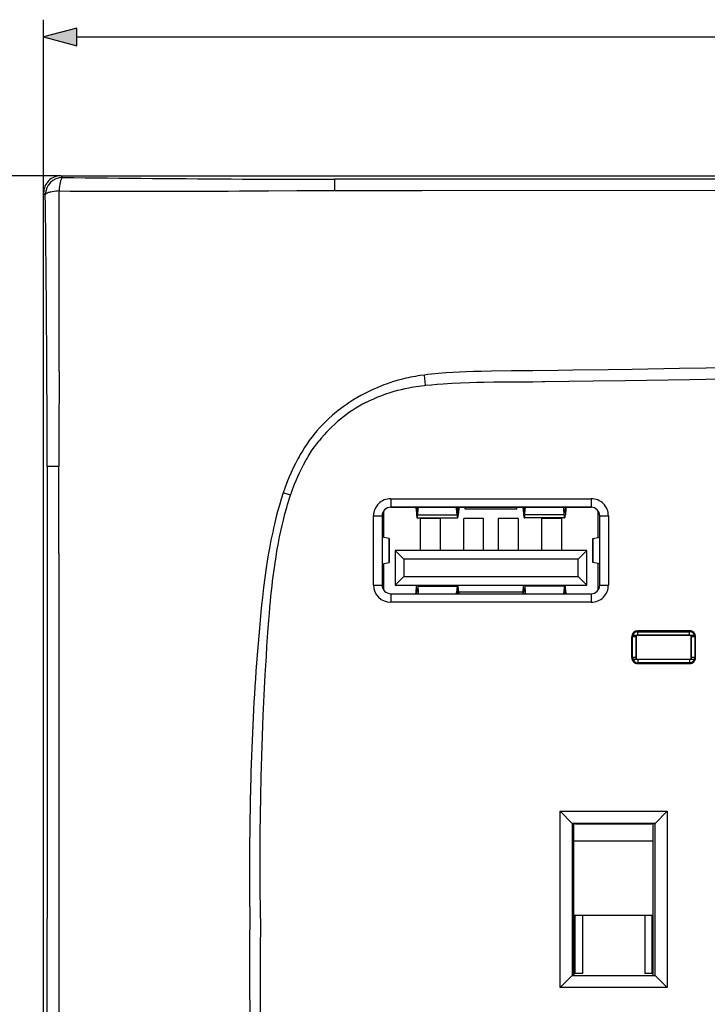
# Model space of a CAD drawing. Extents: x 0 to 420, y 0 to 297.
# Drawn here: x 51 to 91, y 122 to 179 of the extents above; entities that cross this region are included whole.
import ezdxf

# ---------------------------------------------------------------- set-up
doc = ezdxf.new("R2010")
doc.units = 0
doc.linetypes.add('DASHDOT', pattern=[18.5, 12, -3, 0.5, -3])
doc.layers.get('0').update_dxf_attribs({"linetype": 'CONTINUOUS'})

msp = doc.modelspace()

# ---------------------------------------------------------------- linework, layer by layer
at = {"color": 7}
for p, q in [((52.445312, 168.959015), (52.445312, 178.991653)), ((54.377163, 177.991653), (136.508209, 177.991653)), ((53.443943, 169.957642), (42.775887, 169.957642)), ((53.443943, 169.957642), (137.441437, 169.957642)), ((53.443943, 169.957642), (53.542973, 169.858612)), ((74.442375, 169.750977), (69.287277, 169.751968)), ((95.442688, 169.749207), (74.442375, 169.750977)), ((52.445312, 84.96151), (52.445312, 168.959015)), ((52.544342, 168.859985), (52.445312, 168.959015)), ((74.337151, 169.108154), (95.442688, 169.11676)), ((74.490219, 158.419357), (74.241653, 158.385071)), ((74.555161, 157.8228), (74.490219, 158.419357)), ((81.3311, 158.036133), (81.455505, 158.037613)), ((74.466751, 157.813278), (74.555161, 157.8228)), ((68.267654, 155.184021), (68.117699, 155.003448)), ((52.651623, 153.116226), (52.652386, 147.960892)), ((66.407501, 151.860291), (66.318802, 151.601257)), ((66.742393, 151.458435), (66.318802, 151.601257)), ((66.742393, 151.458435), (66.754776, 151.495255)), ((72.542694, 151.260254), (84.142693, 151.260254)), ((72.542694, 151.260254), (72.542694, 150.760254)), ((84.142693, 151.260254), (84.142693, 150.760254)), ((72.142693, 149.015091), (72.142693, 150.560242)), ((72.542175, 150.760254), (84.143204, 150.760254)), ((84.142693, 150.760254), (72.542694, 150.760254)), ((74.00901, 150.672394), (74.036209, 150.318848)), ((74.034889, 150.760254), (74.052521, 150.530975)), ((74.085159, 150.530975), (74.052521, 150.530975)), ((74.085159, 150.530975), (74.102798, 150.760254)), ((74.101479, 150.318848), (74.13015, 150.691559)), ((74.124863, 150.760254), (74.13015, 150.691559)), ((76.35524, 150.691559), (76.360519, 150.760254)), ((76.383911, 150.318848), (76.35524, 150.691559)), ((76.400223, 150.530975), (76.382584, 150.760254)), ((76.432861, 150.530975), (76.400223, 150.530975)), ((76.4505, 150.760254), (76.432861, 150.530975)), ((76.476372, 150.672394), (76.449181, 150.318848)), ((76.84269, 150.660263), (76.84269, 150.760254)), ((79.84269, 150.660263), (76.84269, 150.660263)), ((79.84269, 150.660263), (79.84269, 150.760254)), ((80.209007, 150.672394), (80.236206, 150.318848)), ((80.234886, 150.760254), (80.252525, 150.530975)), ((80.252525, 150.530975), (80.285156, 150.530975)), ((80.285156, 150.530975), (80.302795, 150.760254)), ((80.301476, 150.318848), (80.330147, 150.691559)), ((80.330147, 150.691559), (80.324867, 150.760254)), ((82.560516, 150.760254), (82.555237, 150.691559)), ((82.583908, 150.318848), (82.555237, 150.691559)), ((82.60022, 150.530975), (82.582588, 150.760254)), ((82.600227, 150.530975), (82.632858, 150.530975)), ((82.650497, 150.760254), (82.632858, 150.530975)), ((82.676376, 150.672394), (82.649178, 150.318848)), ((84.542694, 149.015198), (84.542694, 150.560272)), ((71.542694, 146.260254), (71.542694, 150.260254)), ((71.542694, 150.260254), (72.042694, 150.260254)), ((72.042694, 150.260254), (72.042694, 146.260254)), ((74.06884, 150.143097), (76.416542, 150.143097)), ((74.101479, 150.318848), (76.383911, 150.318848)), ((74.267693, 148.260254), (74.267693, 150.11026)), ((75.417694, 150.11026), (74.267693, 150.11026)), ((75.417694, 148.260254), (75.417694, 150.11026)), ((76.767693, 148.260254), (76.767693, 150.11026)), ((77.917694, 150.11026), (76.767693, 150.11026)), ((77.917694, 148.260254), (77.917694, 150.11026)), ((78.767693, 150.11026), (78.767693, 148.260254)), ((79.917694, 150.11026), (78.767693, 150.11026)), ((79.917694, 150.11026), (79.917694, 148.260254)), ((82.616547, 150.143097), (80.268845, 150.143097)), ((82.583908, 150.318848), (80.301476, 150.318848)), ((81.267693, 150.11026), (81.267693, 148.260254)), ((82.417694, 150.11026), (81.267693, 150.11026)), ((82.417694, 150.11026), (82.417694, 148.260254)), ((84.642693, 146.260254), (84.642693, 150.260254)), ((84.642693, 150.260254), (85.142693, 150.260254)), ((85.142693, 150.260254), (85.142693, 146.260254)), ((72.449326, 148.960571), (72.042694, 149.03299)), ((72.449326, 148.960571), (72.449326, 147.559952)), ((72.449326, 148.960266), (72.450935, 148.960266)), ((72.454224, 148.960266), (72.450935, 148.960266)), ((72.454224, 147.560257), (72.454224, 148.960266)), ((84.231155, 148.960266), (84.234451, 148.960266)), ((84.231155, 147.560257), (84.231155, 148.960266)), ((84.236061, 148.960266), (84.234451, 148.960266)), ((84.236061, 148.960571), (84.6427, 149.03299)), ((84.236061, 148.960571), (84.236061, 147.559952)), ((72.792694, 148.260254), (72.792694, 146.260254)), ((83.892693, 148.260254), (72.792694, 148.260254)), ((72.792694, 148.260254), (73.292694, 147.760254)), ((83.892693, 148.260254), (83.392693, 147.760254)), ((83.892693, 146.260254), (83.892693, 148.260254)), ((52.652386, 147.960892), (52.653637, 126.960266)), ((65.901428, 147.897888), (65.92868, 148.068878)), ((73.292694, 147.760254), (73.292694, 146.760254)), ((83.392693, 147.760254), (73.292694, 147.760254)), ((83.392693, 146.760254), (83.392693, 147.760254)), ((72.042694, 147.487534), (72.449326, 147.559952)), ((72.142693, 145.960281), (72.142693, 147.505341)), ((72.449326, 147.560257), (72.450935, 147.560257)), ((72.454224, 147.560257), (72.450935, 147.560257)), ((84.231155, 147.560257), (84.234451, 147.560257)), ((84.236061, 147.560257), (84.234451, 147.560257)), ((84.6427, 147.487518), (84.236061, 147.559952)), ((84.542694, 145.960251), (84.542694, 147.505432)), ((72.792694, 146.260254), (73.292694, 146.760254)), ((73.292694, 146.760254), (83.392693, 146.760254)), ((83.892693, 146.260254), (83.392693, 146.760254)), ((71.542694, 146.260254), (72.042694, 146.260254)), ((72.792694, 146.260254), (83.892693, 146.260254)), ((74.00901, 145.848129), (74.036209, 146.201691)), ((74.034889, 145.760269), (74.052521, 145.989548)), ((74.036209, 146.201691), (74.041443, 146.260254)), ((74.085159, 145.989548), (74.052521, 145.989548)), ((74.085159, 145.989548), (74.102798, 145.760254)), ((74.096237, 146.260254), (74.101479, 146.201691)), ((74.101479, 146.201691), (74.13015, 145.828949)), ((74.101479, 146.201691), (76.383911, 146.201691)), ((76.383911, 146.201691), (76.35524, 145.828949)), ((76.400223, 145.989548), (76.382584, 145.760254)), ((76.389145, 146.260254), (76.383911, 146.201691)), ((76.432861, 145.989548), (76.400223, 145.989548)), ((76.4505, 145.760269), (76.432861, 145.989548)), ((76.449181, 146.201691), (76.443939, 146.260254)), ((76.476372, 145.848129), (76.449181, 146.201691)), ((80.209007, 145.848129), (80.236206, 146.201691)), ((80.234886, 145.760269), (80.252525, 145.989548)), ((80.236206, 146.201691), (80.24144, 146.260254)), ((80.252525, 145.989548), (80.285156, 145.989548)), ((80.285156, 145.989548), (80.302795, 145.760254)), ((80.296242, 146.260254), (80.301476, 146.201691)), ((80.301476, 146.201691), (80.330147, 145.828949)), ((82.583908, 146.201691), (80.301476, 146.201691)), ((82.583908, 146.201691), (82.555237, 145.828949)), ((82.60022, 145.989548), (82.582588, 145.760254)), ((82.589142, 146.260254), (82.583908, 146.201691)), ((82.600227, 145.989548), (82.632858, 145.989548)), ((82.650497, 145.760269), (82.632858, 145.989548)), ((82.649178, 146.201691), (82.643936, 146.260254)), ((82.676376, 145.848129), (82.649178, 146.201691)), ((84.642693, 146.260254), (85.142693, 146.260254)), ((72.542694, 145.760254), (84.142693, 145.760254)), ((72.542694, 145.760254), (72.542694, 145.260254)), ((74.124863, 145.760269), (74.13015, 145.828949)), ((76.35524, 145.828949), (76.360519, 145.760254)), ((76.475449, 145.86026), (80.209946, 145.86026)), ((80.330147, 145.828949), (80.324867, 145.760254)), ((82.560516, 145.760269), (82.555237, 145.828949)), ((84.142693, 145.760254), (84.142693, 145.260254)), ((84.142693, 145.260254), (72.542694, 145.260254)), ((86.492691, 142.05928), (86.492691, 143.259277)), ((86.542694, 142.060257), (86.542694, 143.260254)), ((86.742691, 143.260254), (86.542694, 143.260254)), ((86.842697, 143.560257), (86.664062, 143.560257)), ((86.742691, 143.260254), (86.742691, 142.060257)), ((89.842697, 143.609283), (86.842697, 143.609283)), ((86.842697, 143.560257), (89.842697, 143.560257)), ((86.842697, 143.36026), (86.842697, 143.560257)), ((89.842697, 143.36026), (86.842697, 143.36026)), ((90.021332, 143.560257), (89.842697, 143.560257)), ((89.842697, 143.36026), (89.842697, 143.560257)), ((89.942688, 142.060257), (89.942688, 143.260254)), ((90.142693, 143.260254), (89.942688, 143.260254)), ((90.142693, 143.260254), (90.142693, 142.060257)), ((90.192688, 142.05928), (90.192688, 143.259277)), ((86.742691, 142.060257), (86.542694, 142.060257)), ((86.842697, 141.960266), (86.842697, 141.760696)), ((86.842697, 141.960266), (89.842697, 141.960266)), ((89.842697, 141.960266), (89.842697, 141.760666)), ((90.142693, 142.060257), (89.942688, 142.060257)), ((86.660812, 141.760254), (86.842697, 141.760254)), ((89.842697, 141.760254), (86.842697, 141.760254)), ((86.842697, 141.709274), (89.842697, 141.709274)), ((89.842697, 141.760254), (90.024597, 141.760254)), ((82.34269, 133.160263), (88.542694, 133.160263)), ((83.042694, 132.460266), (82.34269, 133.160263)), ((82.34269, 122.960266), (82.34269, 133.160263)), ((88.542694, 133.160263), (87.842697, 132.460266)), ((88.542694, 133.160263), (88.542694, 122.960266)), ((87.842697, 132.460266), (83.042694, 132.460266)), ((83.042694, 132.460266), (83.042694, 123.660263)), ((83.042694, 132.460266), (87.842697, 132.460266)), ((83.142693, 123.660263), (83.142693, 132.460266)), ((83.242691, 132.435257), (87.642693, 132.435257)), ((87.742691, 123.660263), (87.742691, 132.460266)), ((87.842697, 123.660263), (87.842697, 132.460266)), ((83.142693, 123.660263), (83.142693, 131.447754)), ((83.142693, 131.447754), (87.742691, 131.447754)), ((87.742691, 123.660263), (87.742691, 131.447754)), ((87.742691, 127.135262), (83.142693, 127.135262)), ((83.213959, 123.760262), (83.213959, 127.135262)), ((83.636734, 127.135269), (83.636734, 123.760262)), ((87.248657, 127.135269), (87.248657, 123.760262)), ((87.671425, 123.760262), (87.671425, 127.135262)), ((52.652298, 105.959633), (52.653633, 126.960266)), ((83.1427, 123.760262), (83.213959, 123.760262)), ((83.636734, 123.760262), (83.213959, 123.760262)), ((87.671425, 123.760262), (87.248657, 123.760262)), ((87.671425, 123.760262), (87.742699, 123.760262)), ((83.042694, 123.660263), (82.34269, 122.960266)), ((83.042694, 123.660263), (87.842697, 123.660263)), ((88.542694, 122.960266), (87.842697, 123.660263)), ((88.542694, 122.960266), (82.34269, 122.960266))]:
    msp.add_line(p, q, dxfattribs=at)
at = {"color": 7, "linetype": 'DASHDOT'}
for p, q in [((86.542694, 143.36026), (90.142693, 143.36026)), ((86.742691, 141.940262), (86.742691, 143.380264)), ((89.942688, 143.38031), (89.942688, 141.939713)), ((86.542694, 141.960266), (90.142693, 141.960266))]:
    msp.add_line(p, q, dxfattribs=at)
at = {"color": 7}
msp.add_lwpolyline([(54.377163, 178.509293), (52.445312, 177.991653), (54.377163, 177.474014)], close=True, dxfattribs=at)
for points in [[(53.542969, 169.858612), (53.512482, 169.84079), (53.482635, 169.80246), (53.454048, 169.744415), (53.427322, 169.667908), (53.403015, 169.574463), (53.381622, 169.466095), (53.363617, 169.345062), (53.349358, 169.213867), (53.339149, 169.075287)], [(53.339146, 169.075302), (53.25647, 169.069733), (53.160542, 169.061066), (53.053017, 169.048203), (52.939827, 169.030426), (52.831921, 169.008179), (52.782166, 168.99559), (52.736, 168.982086), (52.666348, 168.95697), (52.636436, 168.943497), (52.61021, 168.929504), (52.581474, 168.91011), (52.560406, 168.890076), (52.547489, 168.869629), (52.544342, 168.859985)], [(63.787838, 169.075836), (65.457199, 169.085419), (67.114151, 169.09462), (68.204529, 169.098633), (69.278625, 169.10022)], [(69.278625, 169.10022), (71.346985, 169.101776), (73.330872, 169.106781), (74.337151, 169.108154)], [(77.767487, 158.625732), (77.334747, 158.615005), (76.901596, 158.601166), (76.517395, 158.585449), (76.132751, 158.565674), (75.72287, 158.539337), (75.312485, 158.506729), (74.901596, 158.46701), (74.695969, 158.444214), (74.490219, 158.419357)], [(95.442688, 158.896851), (92.349861, 158.843933), (89.257965, 158.789322), (86.509903, 158.743103), (85.135818, 158.721893), (83.074493, 158.693542), (82.237335, 158.683502), (80.761879, 158.668045), (79.539284, 158.654678), (78.366287, 158.637451), (77.767487, 158.625732)], [(73.145905, 158.162445), (72.922958, 158.10141), (72.703094, 158.035873), (72.487808, 157.966461), (72.278061, 157.893707), (72.141548, 157.843567), (72.007751, 157.792267), (71.748047, 157.686432), (71.497803, 157.576416), (71.265076, 157.466736), (71.036591, 157.351868), (70.809822, 157.230423), (70.582596, 157.100952), (70.348343, 156.958862), (70.230179, 156.883728), (70.111374, 156.805725), (69.952225, 156.69722), (69.792664, 156.583618), (69.633369, 156.465088), (69.46978, 156.337753), (69.308075, 156.205978), (69.149628, 156.07077), (68.963425, 155.903564), (68.781906, 155.731201), (68.605286, 155.553741), (68.433792, 155.371323), (68.267654, 155.184021)], [(74.555153, 157.82283), (74.892441, 157.857285), (75.230057, 157.887558), (75.567978, 157.913925), (75.821617, 157.931305), (76.075401, 157.946747), (76.583374, 157.972351), (77.091782, 157.991669), (77.515701, 158.003662), (77.939766, 158.012497), (78.505302, 158.020325), (78.882324, 158.023636), (79.63623, 158.02739), (80.766373, 158.031708), (81.3311, 158.036133)], [(81.455505, 158.037506), (82.854347, 158.055023), (84.253143, 158.074738), (86.118134, 158.103668), (87.36142, 158.124237), (89.847961, 158.167114), (93.577759, 158.231445), (95.442688, 158.261536)], [(71.103561, 156.830811), (71.215553, 156.888), (71.32843, 156.943451), (71.556725, 157.049103), (71.788155, 157.147858), (72.022446, 157.239822), (72.259338, 157.325134), (72.49855, 157.403931), (72.739845, 157.476288), (72.952477, 157.534424), (73.166336, 157.58783), (73.381271, 157.636566), (73.597115, 157.68071), (73.741447, 157.707642), (73.886078, 157.732605), (74.176071, 157.776657), (74.466766, 157.81308)], [(68.117699, 155.003448), (67.969437, 154.814728), (67.826187, 154.621857), (67.687881, 154.424957), (67.554489, 154.224258), (67.425995, 154.020065), (67.302391, 153.812714), (67.230583, 153.686951), (67.160538, 153.560272), (67.025749, 153.304443), (66.897964, 153.045807), (66.7771, 152.78479), (66.662964, 152.521667), (66.573463, 152.302399), (66.488319, 152.081879), (66.407501, 151.860291)], [(66.754929, 151.495209), (66.862022, 151.797562), (66.918304, 151.947983), (66.976471, 152.097824), (67.067337, 152.32135), (67.162689, 152.543182), (67.262665, 152.763092), (67.367409, 152.980865), (67.493141, 153.226746), (67.625496, 153.469086), (67.694229, 153.588806), (67.764687, 153.707458), (67.881088, 153.89502), (68.002083, 154.079575), (68.127777, 154.260864), (68.258263, 154.43869), (68.393616, 154.612839)], [(53.318943, 148.082703), (53.319546, 148.774246), (53.322441, 150.157211), (53.3255, 153.124344)], [(66.318802, 151.601257), (66.203545, 151.240814), (66.095192, 150.87825), (65.993446, 150.513763), (65.897987, 150.147598), (65.808517, 149.780014), (65.756477, 149.553955), (65.706505, 149.327515), (65.656754, 149.092148), (65.60907, 148.856476), (65.521141, 148.393021)], [(65.929474, 148.068756), (65.974037, 148.329468), (66.020767, 148.589935), (66.064026, 148.819931), (66.10923, 149.049622), (66.177048, 149.375366), (66.249374, 149.700134), (66.32653, 150.023743), (66.419518, 150.386032), (66.519508, 150.746155), (66.572647, 150.926483), (66.627747, 151.10614), (66.684067, 151.282654), (66.742416, 151.45842)], [(74.00901, 150.672394), (74.007523, 150.690063), (74.005928, 150.705994), (74.004227, 150.720062), (74.002441, 150.732147), (74.00058, 150.742157), (73.998665, 150.750031), (73.996696, 150.755707), (73.994705, 150.759125), (73.992691, 150.760254)], [(74.052521, 150.530945), (74.054001, 150.513275), (74.055603, 150.497345), (74.057297, 150.483276), (74.059082, 150.471191), (74.060944, 150.461182), (74.062866, 150.453308), (74.064835, 150.447662), (74.066833, 150.444244), (74.06884, 150.443085)], [(74.068848, 150.443115), (74.070854, 150.444244), (74.072853, 150.447662), (74.074814, 150.453339), (74.076736, 150.461212), (74.078598, 150.471222), (74.080383, 150.483307), (74.082077, 150.497375), (74.083679, 150.513306), (74.085159, 150.530975)], [(76.400223, 150.530975), (76.401703, 150.513306), (76.403305, 150.497375), (76.404999, 150.483307), (76.406799, 150.471222), (76.408661, 150.461212), (76.410568, 150.453339), (76.412537, 150.447662), (76.414536, 150.444244), (76.41655, 150.443115)], [(76.416534, 150.443085), (76.418549, 150.444244), (76.420547, 150.447662), (76.422516, 150.453308), (76.424438, 150.461182), (76.4263, 150.471191), (76.428085, 150.483276), (76.429779, 150.497345), (76.431381, 150.513275), (76.432861, 150.530945)], [(76.492691, 150.760254), (76.490677, 150.759125), (76.488678, 150.755707), (76.486725, 150.750031), (76.484802, 150.742157), (76.482941, 150.732147), (76.481155, 150.720062), (76.479462, 150.705994), (76.477859, 150.690063), (76.476379, 150.672394)], [(80.209015, 150.672394), (80.20752, 150.690063), (80.205933, 150.705994), (80.204224, 150.720062), (80.202438, 150.732147), (80.200577, 150.742157), (80.198669, 150.750031), (80.196686, 150.755707), (80.194702, 150.759125), (80.192688, 150.760254)], [(80.252533, 150.530945), (80.254013, 150.513275), (80.255615, 150.497345), (80.257309, 150.483276), (80.259094, 150.471191), (80.260956, 150.461182), (80.262878, 150.453308), (80.264832, 150.447662), (80.26683, 150.444244), (80.268845, 150.443085)], [(80.268845, 150.443115), (80.270844, 150.444244), (80.272858, 150.447662), (80.274811, 150.453339), (80.276733, 150.461212), (80.278595, 150.471222), (80.28038, 150.483307), (80.282074, 150.497375), (80.283676, 150.513306), (80.285156, 150.530975)], [(82.60022, 150.530975), (82.601715, 150.513306), (82.603302, 150.497375), (82.605011, 150.483307), (82.606781, 150.471222), (82.608643, 150.461212), (82.610565, 150.453339), (82.612534, 150.447662), (82.614532, 150.444244), (82.616547, 150.443115)], [(82.616547, 150.443085), (82.618546, 150.444244), (82.620544, 150.447662), (82.622513, 150.453308), (82.624435, 150.461182), (82.626297, 150.471191), (82.628082, 150.483276), (82.629776, 150.497345), (82.631378, 150.513275), (82.632858, 150.530945)], [(82.692688, 150.760254), (82.690674, 150.759125), (82.68869, 150.755707), (82.686707, 150.750031), (82.684799, 150.742157), (82.682938, 150.732147), (82.681152, 150.720062), (82.679443, 150.705994), (82.677856, 150.690063), (82.676361, 150.672394)], [(74.036209, 150.318848), (74.039169, 150.283478), (74.042374, 150.251617), (74.045761, 150.22348), (74.049332, 150.19931), (74.053055, 150.179291), (74.0569, 150.163544), (74.060822, 150.152222), (74.064819, 150.145386), (74.06884, 150.143097)], [(74.068848, 150.143097), (74.072861, 150.145386), (74.076859, 150.152222), (74.080788, 150.163544), (74.084625, 150.179291), (74.088348, 150.19931), (74.091919, 150.22348), (74.095322, 150.251587), (74.098511, 150.283478), (74.101479, 150.318817)], [(76.383911, 150.318817), (76.386871, 150.283478), (76.39006, 150.251587), (76.393463, 150.22348), (76.397034, 150.19931), (76.400757, 150.179291), (76.404602, 150.163544), (76.408524, 150.152222), (76.412521, 150.145386), (76.416534, 150.143097)], [(76.416534, 150.143097), (76.420563, 150.145386), (76.424561, 150.152222), (76.428482, 150.163544), (76.432327, 150.179291), (76.43605, 150.19931), (76.439621, 150.22348), (76.443008, 150.251617), (76.446213, 150.283478), (76.449173, 150.318848)], [(80.236206, 150.318848), (80.239182, 150.283478), (80.242371, 150.251617), (80.245773, 150.22348), (80.249344, 150.19931), (80.253052, 150.179291), (80.256897, 150.163544), (80.260834, 150.152222), (80.264832, 150.145386), (80.268845, 150.143097)], [(80.268845, 150.143097), (80.272858, 150.145386), (80.276855, 150.152222), (80.280792, 150.163544), (80.284622, 150.179291), (80.288345, 150.19931), (80.291916, 150.22348), (80.295319, 150.251587), (80.298508, 150.283478), (80.301483, 150.318817)], [(82.583908, 150.318817), (82.586884, 150.283478), (82.590073, 150.251587), (82.593475, 150.22348), (82.597046, 150.19931), (82.600754, 150.179291), (82.604599, 150.163544), (82.608521, 150.152222), (82.612518, 150.145386), (82.616547, 150.143097)], [(82.616547, 150.143097), (82.620575, 150.145386), (82.624557, 150.152222), (82.628494, 150.163544), (82.632324, 150.179291), (82.636047, 150.19931), (82.639618, 150.22348), (82.643021, 150.251617), (82.64621, 150.283478), (82.649185, 150.318848)], [(65.521141, 148.393021), (65.454552, 148.01384), (65.392334, 147.634384), (65.334167, 147.25473), (65.293015, 146.969894), (65.25383, 146.684906), (65.180847, 146.114471), (65.114151, 145.543365), (65.067825, 145.11673), (65.023956, 144.690002), (64.978775, 144.227478), (64.935776, 143.764862), (64.858658, 142.875183), (64.78846, 141.985291), (64.737213, 141.27684)], [(65.279373, 141.052948), (65.343544, 142.149414), (65.376968, 142.697647), (65.430969, 143.519791), (65.482544, 144.222412), (65.513374, 144.605164), (65.546463, 144.987717), (65.575996, 145.306763), (65.60743, 145.62558), (65.668892, 146.19519), (65.702354, 146.47966), (65.737801, 146.763885), (65.788307, 147.142426), (65.842766, 147.520432), (65.901428, 147.897888)], [(74.06884, 146.077423), (74.066833, 146.076263), (74.064835, 146.072845), (74.062866, 146.0672), (74.060944, 146.059326), (74.059082, 146.049286), (74.057297, 146.037201), (74.055603, 146.023163), (74.054001, 146.007233), (74.052521, 145.989532)], [(74.085159, 145.989563), (74.083679, 146.007233), (74.082077, 146.023163), (74.080383, 146.037231), (74.078598, 146.049316), (74.076736, 146.059326), (74.074814, 146.0672), (74.072853, 146.072876), (74.070854, 146.076294), (74.068848, 146.077423)], [(76.41655, 146.077423), (76.414536, 146.076294), (76.412537, 146.072876), (76.410568, 146.0672), (76.408661, 146.059326), (76.406799, 146.049316), (76.404999, 146.037231), (76.403305, 146.023163), (76.401703, 146.007233), (76.400223, 145.989563)], [(76.432861, 145.989532), (76.431381, 146.007233), (76.429779, 146.023163), (76.428085, 146.037201), (76.4263, 146.049286), (76.424438, 146.059326), (76.422516, 146.0672), (76.420547, 146.072845), (76.418549, 146.076263), (76.416534, 146.077423)], [(80.268845, 146.077423), (80.26683, 146.076263), (80.264832, 146.072845), (80.262878, 146.0672), (80.260956, 146.059326), (80.259094, 146.049286), (80.257309, 146.037201), (80.255615, 146.023163), (80.254013, 146.007233), (80.252533, 145.989532)], [(80.285156, 145.989563), (80.283676, 146.007233), (80.282074, 146.023163), (80.28038, 146.037231), (80.278595, 146.049316), (80.276733, 146.059326), (80.274811, 146.0672), (80.272858, 146.072876), (80.270844, 146.076294), (80.268845, 146.077423)], [(82.616547, 146.077423), (82.614532, 146.076294), (82.612534, 146.072876), (82.610565, 146.0672), (82.608643, 146.059326), (82.606781, 146.049316), (82.605011, 146.037231), (82.603302, 146.023163), (82.601715, 146.007233), (82.60022, 145.989563)], [(82.632858, 145.989532), (82.631378, 146.007233), (82.629776, 146.023163), (82.628082, 146.037201), (82.626297, 146.049286), (82.624435, 146.059326), (82.622513, 146.0672), (82.620544, 146.072845), (82.618546, 146.076263), (82.616547, 146.077423)], [(73.992691, 145.760254), (73.994705, 145.761383), (73.996696, 145.764801), (73.998665, 145.770477), (74.00058, 145.778351), (74.002441, 145.788361), (74.004227, 145.800446), (74.005928, 145.814514), (74.007523, 145.830444), (74.00901, 145.848114)], [(76.476379, 145.848114), (76.477859, 145.830444), (76.479462, 145.814514), (76.481155, 145.800446), (76.482941, 145.788361), (76.484802, 145.778351), (76.486725, 145.770477), (76.488678, 145.764801), (76.490677, 145.761383), (76.492691, 145.760254)], [(80.192688, 145.760254), (80.194702, 145.761383), (80.196686, 145.764801), (80.198669, 145.770477), (80.200577, 145.778351), (80.202438, 145.788361), (80.204224, 145.800446), (80.205933, 145.814514), (80.20752, 145.830444), (80.209015, 145.848114)], [(82.676361, 145.848114), (82.677856, 145.830444), (82.679443, 145.814514), (82.681152, 145.800446), (82.682938, 145.788361), (82.684799, 145.778351), (82.686707, 145.770477), (82.68869, 145.764801), (82.690674, 145.761383), (82.692688, 145.760254)], [(65.000229, 126.960266), (64.991913, 127.683914), (64.985657, 128.407562), (64.981705, 129.093735), (64.979721, 129.779922), (64.980659, 130.837296), (64.986626, 131.894653), (64.997826, 132.951965), (65.014458, 134.009216), (65.039566, 135.183792), (65.071922, 136.358185), (65.111801, 137.532333), (65.134644, 138.119293), (65.159485, 138.706192), (65.19574, 139.488586), (65.23568, 140.270844), (65.279373, 141.052948)], [(65.000229, 126.960266), (64.991913, 126.23661), (64.985657, 125.512962), (64.981705, 124.826782), (64.979721, 124.14061), (64.980659, 123.083237), (64.986626, 122.025871), (64.997826, 120.968552), (65.014458, 119.911316), (65.039566, 118.73674), (65.071922, 117.562347), (65.111801, 116.388199), (65.134644, 115.801224), (65.159485, 115.214333), (65.19574, 114.431931), (65.23568, 113.649681), (65.279373, 112.867584)]]:
    msp.add_lwpolyline(points, dxfattribs=at)
for centre, radius, start, end in [((53.443329, 168.959625), 0.997973, 89.964827, 180.03517), ((53.546333, 168.856628), 1.00204, 90.19217, 179.807831), ((74.467712, 1945.958008), 1776.222367, 269.325011, 269.66094), ((69.809044, 1312.225098), 1142.473109, 269.706497, 269.973831), ((86.678589, 169.242828), 17.399643, 178.324054, 180.459079), ((-1485.784546, 149.881821), 1538.445649, 0.318999, 0.706815), ((-1247.633179, 162.996002), 1300.986103, 359.807557, 0.267732), ((58.599846, 1345.216309), 1176.15219, 269.743729, 270.252735), ((1133.814575, 151.754761), 1080.4902, 179.635614, 179.927373), ((-1036.691528, 152.781433), 1089.343197, 0.017609, 0.298001), ((75.84684, 147.6763), 10.828399, 98.524837, 104.443824), ((74.924347, 149.397552), 8.356863, 117.203779, 141.390011), ((53.174892, 133.753723), 19.370338, 89.563984, 91.548031), ((72.542694, 150.260254), 1, 90.000003, 180.000005), ((84.142693, 150.260254), 1, 0, 90.000003), ((72.542694, 150.260254), 0.5, 90.000003, 180.000005), ((74.388084, 150.671265), 0.258742, 160.203152, 175.496848), ((76.097054, 150.671204), 0.258993, 4.50871, 20.110382), ((80.588333, 150.671204), 0.258993, 159.889619, 175.491288), ((82.297302, 150.671265), 0.258742, 4.503156, 19.796856), ((84.142693, 150.260254), 0.5, 360, 90.000003), ((40144.5625, 140.876068), 40091.243231, 179.989705, 180.019885), ((72.542694, 146.260254), 1, 180.000005, 269.999997), ((72.542694, 146.260254), 0.5, 180.000005, 269.999997), ((84.142693, 146.260254), 0.5, 269.999997, 0), ((84.142693, 146.260254), 1, 269.999997, 360), ((74.388084, 145.849274), 0.258742, 184.503152, 199.796533), ((76.097054, 145.849319), 0.258993, 339.889618, 355.49129), ((80.588333, 145.849319), 0.258993, 184.508712, 200.110381), ((82.297302, 145.849274), 0.258742, 340.203462, 355.49685), ((86.842697, 143.259277), 0.35, 90.000003, 179.999995), ((86.842697, 143.260254), 0.3, 90.000003, 180.000005), ((86.842697, 143.260254), 0.1, 90.000003, 180.000005), ((88.342697, 142.660263), 1.65, 144.888939, 146.944184), ((88.035721, 144.210266), 1, 216.939912, 220.541184), ((88.649658, 144.210266), 1, 319.458818, 323.060086), ((88.342697, 142.660263), 1.65, 33.05581, 35.111059), ((89.842697, 143.259277), 0.35, 360, 90.000003), ((89.842697, 143.260254), 0.3, 0, 90.000003), ((89.842697, 143.260254), 0.1, 0, 90.000003), ((86.842697, 142.05928), 0.35, 179.999995, 269.999997), ((86.842697, 142.060257), 0.3, 180.000005, 269.999997), ((86.842697, 142.060257), 0.1, 179.999995, 269.999997), ((89.842697, 142.060257), 0.3, 269.999997, 0), ((89.842697, 142.060257), 0.1, 269.999997, 360), ((89.842697, 142.05928), 0.35, 269.999997, 360), ((88.342697, 142.660263), 1.65, 213.055652, 215.194375), ((88.035721, 141.11026), 1, 139.457983, 143.200052), ((88.649658, 141.11026), 1, 36.799943, 40.542022), ((88.342697, 142.660263), 1.65, 324.80563, 326.944347), ((218.383743, 130.752136), 154.006993, 176.081389, 178.746092), ((268.735413, 129.643997), 204.371666, 178.744398, 180.752409), ((83.242691, 130.635254), 1.8, 90.000003, 96.37929), ((87.642693, 130.635254), 1.8, 83.620551, 90.000003), ((40144.5625, 113.044449), 40091.24413, 179.980115, 180.010295), ((262.840118, 124.287476), 198.476753, 179.228399, 181.296051)]:
    msp.add_arc(centre, radius, start, end, dxfattribs=at)
msp.add_solid([(54.377163, 178.509293), (52.445312, 177.991653), (54.377163, 178.509293), (54.377163, 177.474014)], dxfattribs=at)

doc.saveas('drawing.dxf')
